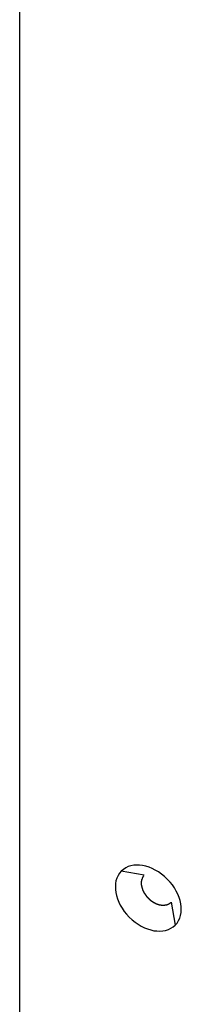
# Model space of a CAD drawing. Extents: x -42.8 to 42.8, y -44.1 to 44.1.
# Drawn here: x -27.8 to -27.5, y -20.5 to -18.9 of the extents above; entities that cross this region are included whole.
import ezdxf

# ---------------------------------------------------------------- set-up
doc = ezdxf.new("R2010")
doc.units = 0
doc.layers.get('0').update_dxf_attribs({"linetype": 'CONTINUOUS'})

msp = doc.modelspace()

# ---------------------------------------------------------------- linework, layer by layer
at = {"color": 0}
for points in [[(-27.7723, -35.3533), (-27.7723, 44.132)], [(-27.7723, -35.3533), (-27.7723, 44.132)], [(-27.7723, -35.3533), (-27.7723, 44.132)], [(-27.7723, -35.3533), (-27.7723, 44.132)], [(-27.7723, -35.3533), (-27.7723, 44.132)], [(-27.7723, -35.3533), (-27.7723, 44.132)], [(-27.7723, -35.3533), (-27.7723, 44.132)], [(-27.7723, -35.3533), (-27.7723, 44.132)], [(-27.7723, -35.3533), (-27.7723, 44.132)], [(-27.7723, -35.3533), (-27.7723, 44.132)], [(-27.7723, -35.3533), (-27.7723, 44.132)], [(-27.7723, -35.3533), (-27.7723, 44.132)], [(-27.7723, -35.3533), (-27.7723, 44.132)], [(-27.7723, -35.3533), (-27.7723, 44.132)], [(-27.7723, -35.3533), (-27.7723, 44.132)], [(-27.7723, -35.3533), (-27.7723, 44.132)], [(-27.7723, -35.3533), (-27.7723, 44.132)], [(-27.7723, -35.3533), (-27.7723, 44.132)], [(-27.7723, -35.3533), (-27.7723, 44.132)], [(-27.7723, -35.3533), (-27.7723, 44.132)], [(-27.7723, -35.3533), (-27.7723, 44.132)], [(-27.5277, -20.3617), (-27.5277, -20.3617), (-27.5247, -20.3583), (-27.5224, -20.3546), (-27.5204, -20.3506), (-27.5192, -20.3465), (-27.5183, -20.342), (-27.518, -20.3375), (-27.518, -20.3327), (-27.5188, -20.328), (-27.5197, -20.3229), (-27.5213, -20.3179), (-27.5232, -20.3128), (-27.5258, -20.308), (-27.5286, -20.3031), (-27.532, -20.2983), (-27.5357, -20.2937), (-27.5401, -20.2893), (-27.5401, -20.2893), (-27.5445, -20.2849), (-27.5491, -20.2812), (-27.5539, -20.2778), (-27.5589, -20.275), (-27.5637, -20.2724), (-27.5688, -20.2705), (-27.5738, -20.2688), (-27.5789, -20.2679), (-27.5836, -20.2671), (-27.5884, -20.2671), (-27.5929, -20.2674), (-27.5974, -20.2683), (-27.6015, -20.2695), (-27.6055, -20.2715), (-27.6092, -20.2738), (-27.6126, -20.2768), (-27.6126, -20.2768), (-27.6153, -20.2799), (-27.6176, -20.2836), (-27.6194, -20.2874), (-27.6208, -20.2917), (-27.6215, -20.2961), (-27.6218, -20.3007), (-27.6217, -20.3054), (-27.6212, -20.3104), (-27.62, -20.3152), (-27.6185, -20.3202), (-27.6165, -20.3252), (-27.6141, -20.3303), (-27.6111, -20.3351), (-27.6079, -20.34), (-27.6042, -20.3446), (-27.6001, -20.3493), (-27.6001, -20.3493), (-27.5954, -20.3534), (-27.5908, -20.3571), (-27.586, -20.3603), (-27.5812, -20.3633), (-27.5761, -20.3657), (-27.5711, -20.3677), (-27.5661, -20.3692), (-27.5613, -20.3704), (-27.5563, -20.3709), (-27.5516, -20.371), (-27.547, -20.3707), (-27.5426, -20.3699), (-27.5383, -20.3685), (-27.5345, -20.3667), (-27.5308, -20.3644), (-27.5277, -20.3617)], [(-27.6126, -20.2768), (-27.6126, -20.2768)], [(-27.5763, -20.2831), (-27.6126, -20.2768)], [(-27.5763, -20.2831), (-27.6126, -20.2768)], [(-27.5763, -20.2831), (-27.6126, -20.2768)], [(-27.5763, -20.2831), (-27.6126, -20.2768)], [(-27.5763, -20.2831), (-27.6126, -20.2768)], [(-27.5763, -20.2831), (-27.6126, -20.2768)], [(-27.5763, -20.2831), (-27.6126, -20.2768)], [(-27.5763, -20.2831), (-27.6126, -20.2768)], [(-27.5763, -20.2831), (-27.6126, -20.2768)], [(-27.5763, -20.2831), (-27.6126, -20.2768)], [(-27.5763, -20.2831), (-27.6126, -20.2768)], [(-27.5763, -20.2831), (-27.6126, -20.2768)], [(-27.5763, -20.2831), (-27.6126, -20.2768)], [(-27.5763, -20.2831), (-27.6126, -20.2768)], [(-27.5763, -20.2831), (-27.6126, -20.2768)], [(-27.5763, -20.2831), (-27.6126, -20.2768)], [(-27.5763, -20.2831), (-27.6126, -20.2768)], [(-27.5763, -20.2831), (-27.6126, -20.2768)], [(-27.5763, -20.2831), (-27.6126, -20.2768)], [(-27.5763, -20.2831), (-27.6126, -20.2768)], [(-27.5763, -20.2831), (-27.6126, -20.2768)], [(-27.5763, -20.2831), (-27.5763, -20.2831)], [(-27.5769, -20.2837), (-27.5775, -20.2844), (-27.5775, -20.2844), (-27.5775, -20.2844), (-27.5775, -20.2844), (-27.5775, -20.2844), (-27.5775, -20.2844), (-27.5775, -20.2844), (-27.5775, -20.2844), (-27.5775, -20.2844), (-27.5778, -20.2847), (-27.5778, -20.2847), (-27.5778, -20.2847), (-27.5778, -20.2847), (-27.5778, -20.2849), (-27.5778, -20.2849), (-27.5778, -20.2849), (-27.5778, -20.2849), (-27.5781, -20.2852), (-27.5781, -20.2852), (-27.5781, -20.2852), (-27.5781, -20.2852), (-27.5781, -20.2852), (-27.5781, -20.2852), (-27.5781, -20.2852), (-27.5781, -20.2852), (-27.5781, -20.2852), (-27.5783, -20.2855), (-27.5783, -20.2855), (-27.5783, -20.2855), (-27.5783, -20.2855), (-27.5783, -20.2857), (-27.5783, -20.2857), (-27.5783, -20.2857), (-27.5783, -20.2857), (-27.5786, -20.286), (-27.5786, -20.286), (-27.5786, -20.286), (-27.5786, -20.286), (-27.5786, -20.286), (-27.5786, -20.286), (-27.5786, -20.286), (-27.5786, -20.286), (-27.5786, -20.286), (-27.5788, -20.2863), (-27.5788, -20.2863), (-27.5788, -20.2863), (-27.5788, -20.2863), (-27.5788, -20.2865), (-27.5788, -20.2865), (-27.5788, -20.2865), (-27.5788, -20.2865), (-27.5791, -20.2868), (-27.5791, -20.2868), (-27.5791, -20.2868), (-27.5791, -20.2868), (-27.5791, -20.2868), (-27.5791, -20.2868), (-27.5791, -20.2868), (-27.5791, -20.2868), (-27.5791, -20.2868), (-27.5792, -20.2871), (-27.5792, -20.2871), (-27.5792, -20.2871), (-27.5792, -20.2871), (-27.5792, -20.2873), (-27.5792, -20.2873), (-27.5792, -20.2873), (-27.5792, -20.2873), (-27.5795, -20.2876), (-27.5795, -20.2876), (-27.5795, -20.2876), (-27.5795, -20.2876), (-27.5795, -20.2876), (-27.5795, -20.2876), (-27.5795, -20.2876), (-27.5795, -20.2876), (-27.5795, -20.2876), (-27.5795, -20.2879), (-27.5795, -20.2879), (-27.5795, -20.2879), (-27.5795, -20.2879), (-27.5795, -20.2882), (-27.5795, -20.2882), (-27.5795, -20.2882), (-27.5795, -20.2882), (-27.5798, -20.2885), (-27.5798, -20.2885), (-27.5798, -20.2885), (-27.5798, -20.2885), (-27.5798, -20.2885), (-27.5798, -20.2885), (-27.5798, -20.2885), (-27.5798, -20.2885), (-27.5798, -20.2885), (-27.5798, -20.2888), (-27.5798, -20.2888), (-27.5798, -20.2888), (-27.5798, -20.2888), (-27.5798, -20.289), (-27.5798, -20.289), (-27.5798, -20.289), (-27.5798, -20.289), (-27.5801, -20.2893), (-27.5801, -20.2893), (-27.5801, -20.2893), (-27.5801, -20.2893), (-27.5801, -20.2893), (-27.5801, -20.2893), (-27.5801, -20.2893), (-27.5801, -20.2893), (-27.5801, -20.2893), (-27.5801, -20.2896), (-27.5801, -20.2896), (-27.5801, -20.2896), (-27.5801, -20.2896), (-27.5801, -20.2899), (-27.5801, -20.2899), (-27.5801, -20.2899), (-27.5801, -20.2899), (-27.5804, -20.2902), (-27.5804, -20.2902), (-27.5804, -20.2902), (-27.5804, -20.2902), (-27.5804, -20.2902), (-27.5804, -20.2902), (-27.5804, -20.2902), (-27.5804, -20.2902), (-27.5804, -20.2902), (-27.5804, -20.2905), (-27.5804, -20.2905), (-27.5804, -20.2905), (-27.5804, -20.2905), (-27.5804, -20.2908), (-27.5804, -20.2908), (-27.5804, -20.2908), (-27.5804, -20.2908), (-27.5806, -20.2911), (-27.5806, -20.2911), (-27.5806, -20.2911), (-27.5806, -20.2911), (-27.5806, -20.2911), (-27.5806, -20.2911), (-27.5806, -20.2911), (-27.5806, -20.2911), (-27.5806, -20.2911), (-27.5806, -20.2914), (-27.5806, -20.2914), (-27.5806, -20.2914), (-27.5806, -20.2914), (-27.5806, -20.2916), (-27.5806, -20.2916), (-27.5806, -20.2916), (-27.5806, -20.2916), (-27.5808, -20.2919), (-27.5808, -20.2919), (-27.5808, -20.2919), (-27.5808, -20.2919), (-27.5808, -20.2919), (-27.5808, -20.2919), (-27.5808, -20.2919), (-27.5808, -20.2919), (-27.5808, -20.2919), (-27.5808, -20.2922), (-27.5808, -20.2922), (-27.5808, -20.2922), (-27.5808, -20.2922), (-27.5808, -20.2925), (-27.5808, -20.2925), (-27.5808, -20.2925), (-27.5808, -20.2925), (-27.5809, -20.2928), (-27.5809, -20.2928), (-27.5809, -20.2928), (-27.5809, -20.2928), (-27.5809, -20.2928), (-27.5809, -20.2928), (-27.5809, -20.2928), (-27.5809, -20.2928), (-27.5809, -20.2928), (-27.5809, -20.2931), (-27.5809, -20.2931), (-27.5809, -20.2931), (-27.5809, -20.2931), (-27.5809, -20.2934), (-27.5809, -20.2934), (-27.5809, -20.2934), (-27.5809, -20.2934), (-27.581, -20.2937), (-27.581, -20.2937), (-27.581, -20.2937), (-27.581, -20.2937), (-27.581, -20.2937), (-27.581, -20.2937), (-27.581, -20.2937), (-27.581, -20.2937), (-27.581, -20.2937), (-27.581, -20.294), (-27.581, -20.294), (-27.581, -20.294), (-27.581, -20.294), (-27.581, -20.2943), (-27.581, -20.2943), (-27.581, -20.2943), (-27.581, -20.2943), (-27.5811, -20.2946), (-27.5811, -20.2946), (-27.5811, -20.2946), (-27.5811, -20.2946), (-27.5811, -20.2946), (-27.5811, -20.2946), (-27.5811, -20.2946), (-27.5811, -20.2946), (-27.5811, -20.2946), (-27.5811, -20.2949), (-27.5811, -20.2949), (-27.5811, -20.2949), (-27.5811, -20.2949), (-27.5811, -20.2952), (-27.5811, -20.2952), (-27.5811, -20.2952), (-27.5811, -20.2952), (-27.5811, -20.2955), (-27.5811, -20.2955), (-27.5811, -20.2955), (-27.5811, -20.2955), (-27.5811, -20.2955), (-27.5811, -20.2956), (-27.5811, -20.2956), (-27.5811, -20.2956), (-27.5811, -20.2956), (-27.5811, -20.2959), (-27.5811, -20.2959), (-27.5811, -20.2959), (-27.5811, -20.2959), (-27.5811, -20.2962), (-27.5811, -20.2962), (-27.5811, -20.2962), (-27.5811, -20.2962), (-27.5811, -20.2965), (-27.5811, -20.2965), (-27.581, -20.2965), (-27.581, -20.2965), (-27.581, -20.2965), (-27.581, -20.2966), (-27.581, -20.2966), (-27.581, -20.2966), (-27.581, -20.2966), (-27.581, -20.2969), (-27.581, -20.2969), (-27.581, -20.2969), (-27.581, -20.2969), (-27.581, -20.2972), (-27.581, -20.2972), (-27.581, -20.2972), (-27.581, -20.2972), (-27.581, -20.2975), (-27.581, -20.2975), (-27.5809, -20.2975), (-27.5809, -20.2975), (-27.5809, -20.2975), (-27.5809, -20.2976), (-27.5809, -20.2976), (-27.5809, -20.2976), (-27.5809, -20.2976), (-27.5809, -20.2979), (-27.5809, -20.2979), (-27.5809, -20.2979), (-27.5809, -20.2979), (-27.5809, -20.2982), (-27.5809, -20.2982), (-27.5809, -20.2982), (-27.5809, -20.2982), (-27.5809, -20.2985), (-27.5809, -20.2985), (-27.5808, -20.2985), (-27.5808, -20.2985), (-27.5808, -20.2985), (-27.5808, -20.2987), (-27.5808, -20.2987), (-27.5808, -20.2987), (-27.5808, -20.2987), (-27.5808, -20.299), (-27.5808, -20.299), (-27.5808, -20.299), (-27.5808, -20.299), (-27.5808, -20.2993), (-27.5808, -20.2993), (-27.5808, -20.2993), (-27.5808, -20.2993), (-27.5808, -20.2996), (-27.5808, -20.2996), (-27.5806, -20.2996), (-27.5806, -20.2996), (-27.5806, -20.2996), (-27.5806, -20.2998), (-27.5806, -20.2998), (-27.5806, -20.2998), (-27.5806, -20.2998), (-27.5806, -20.3001), (-27.5806, -20.3001), (-27.5806, -20.3001), (-27.5806, -20.3001), (-27.5806, -20.3004), (-27.5806, -20.3004), (-27.5806, -20.3004), (-27.5806, -20.3004), (-27.5806, -20.3007), (-27.5806, -20.3007), (-27.5803, -20.3007), (-27.5803, -20.3007), (-27.5803, -20.3007), (-27.5803, -20.3009), (-27.5803, -20.3009), (-27.5803, -20.3009), (-27.5803, -20.3009), (-27.5803, -20.3012), (-27.5803, -20.3012), (-27.5803, -20.3012), (-27.5803, -20.3012), (-27.5803, -20.3015), (-27.5803, -20.3015), (-27.5803, -20.3015), (-27.5803, -20.3015), (-27.5803, -20.3018), (-27.5803, -20.3018), (-27.58, -20.3018), (-27.58, -20.3018), (-27.58, -20.3018), (-27.58, -20.302), (-27.58, -20.302), (-27.58, -20.302), (-27.58, -20.302), (-27.58, -20.3023), (-27.58, -20.3023), (-27.58, -20.3023), (-27.58, -20.3023), (-27.58, -20.3026), (-27.58, -20.3026), (-27.58, -20.3026), (-27.58, -20.3026), (-27.58, -20.3029), (-27.58, -20.3029), (-27.5797, -20.3029), (-27.5797, -20.3029), (-27.5797, -20.3029), (-27.5797, -20.3032), (-27.5797, -20.3032), (-27.5797, -20.3032), (-27.5797, -20.3032), (-27.5797, -20.3035), (-27.5797, -20.3035), (-27.5797, -20.3035), (-27.5797, -20.3035), (-27.5797, -20.3038), (-27.5797, -20.3038), (-27.5797, -20.3038), (-27.5797, -20.3038), (-27.5797, -20.3041), (-27.5797, -20.3041), (-27.5794, -20.3041), (-27.5794, -20.3041), (-27.5794, -20.3041), (-27.5794, -20.3044), (-27.5794, -20.3044), (-27.5794, -20.3044), (-27.5794, -20.3044), (-27.5794, -20.3047), (-27.5793, -20.3047), (-27.5793, -20.3047), (-27.5793, -20.3047), (-27.5793, -20.305), (-27.5793, -20.305), (-27.5793, -20.305), (-27.5793, -20.305), (-27.5793, -20.3053), (-27.5793, -20.3053), (-27.579, -20.3053), (-27.579, -20.3053), (-27.579, -20.3053), (-27.579, -20.3056), (-27.579, -20.3056), (-27.579, -20.3056), (-27.579, -20.3056), (-27.579, -20.3059), (-27.5788, -20.3059), (-27.5788, -20.3059), (-27.5788, -20.3059), (-27.5788, -20.3062), (-27.5788, -20.3062), (-27.5788, -20.3062), (-27.5788, -20.3062), (-27.5788, -20.3065), (-27.5788, -20.3065), (-27.5785, -20.3065), (-27.5785, -20.3065), (-27.5785, -20.3065), (-27.5785, -20.3067), (-27.5785, -20.3067), (-27.5785, -20.3067), (-27.5785, -20.3067), (-27.5785, -20.307), (-27.5783, -20.307), (-27.5783, -20.307), (-27.5783, -20.307), (-27.5783, -20.3073), (-27.5783, -20.3073), (-27.5783, -20.3073), (-27.5783, -20.3073), (-27.5783, -20.3076), (-27.5783, -20.3076), (-27.578, -20.3076), (-27.578, -20.3076), (-27.578, -20.3076), (-27.578, -20.3079), (-27.578, -20.3079), (-27.578, -20.3079), (-27.578, -20.3079), (-27.578, -20.3082), (-27.5777, -20.3082), (-27.5777, -20.3082), (-27.5777, -20.3082), (-27.5777, -20.3085), (-27.5777, -20.3085), (-27.5777, -20.3086), (-27.5777, -20.3086), (-27.5777, -20.3089), (-27.5777, -20.3089), (-27.5774, -20.3089), (-27.5774, -20.3089), (-27.5774, -20.3089), (-27.5774, -20.3092), (-27.5774, -20.3092), (-27.5774, -20.3092), (-27.5774, -20.3092), (-27.5774, -20.3095), (-27.5771, -20.3095), (-27.5771, -20.3095), (-27.5771, -20.3095), (-27.5771, -20.3098), (-27.5771, -20.3098), (-27.5771, -20.3098), (-27.5771, -20.3098), (-27.5771, -20.3101), (-27.5771, -20.3101), (-27.5768, -20.3101), (-27.5768, -20.3101), (-27.5768, -20.3101), (-27.5768, -20.3104), (-27.5767, -20.3104), (-27.5767, -20.3104), (-27.5767, -20.3104), (-27.5767, -20.3107), (-27.5764, -20.3107), (-27.5764, -20.3107), (-27.5764, -20.3107), (-27.5764, -20.311), (-27.5764, -20.311), (-27.5764, -20.311), (-27.5764, -20.311), (-27.5764, -20.3113), (-27.5764, -20.3113), (-27.5761, -20.3113), (-27.5761, -20.3113), (-27.5761, -20.3113), (-27.5761, -20.3116), (-27.5759, -20.3116), (-27.5759, -20.3116), (-27.5759, -20.3116), (-27.5759, -20.3119), (-27.5756, -20.3119), (-27.5756, -20.3119), (-27.5756, -20.3119), (-27.5756, -20.3122), (-27.5756, -20.3122), (-27.5756, -20.3122), (-27.5756, -20.3122), (-27.5756, -20.3125), (-27.5756, -20.3125), (-27.5753, -20.3125), (-27.5753, -20.3125), (-27.5753, -20.3125), (-27.5753, -20.3127), (-27.5751, -20.3127), (-27.5751, -20.3127), (-27.5751, -20.3127), (-27.5751, -20.313), (-27.5748, -20.313), (-27.5748, -20.313), (-27.5748, -20.313), (-27.5748, -20.3133), (-27.5748, -20.3133), (-27.5748, -20.3133), (-27.5748, -20.3133), (-27.5748, -20.3136), (-27.5748, -20.3136), (-27.5745, -20.3136), (-27.5745, -20.3136), (-27.5745, -20.3136), (-27.5745, -20.3139), (-27.5743, -20.3139), (-27.5743, -20.3139), (-27.5743, -20.3139), (-27.5743, -20.3142), (-27.574, -20.3142), (-27.574, -20.3142), (-27.574, -20.3142), (-27.574, -20.3145), (-27.574, -20.3145), (-27.574, -20.3145), (-27.574, -20.3145), (-27.574, -20.3148), (-27.574, -20.3148), (-27.5737, -20.3148), (-27.5737, -20.3148), (-27.5737, -20.3148), (-27.5737, -20.3151), (-27.5734, -20.3151), (-27.5734, -20.3151), (-27.5734, -20.3151), (-27.5734, -20.3154), (-27.5731, -20.3154), (-27.5731, -20.3154), (-27.5731, -20.3154), (-27.5731, -20.3157), (-27.5731, -20.3157), (-27.5731, -20.3157), (-27.5731, -20.3157), (-27.5731, -20.316), (-27.5731, -20.316), (-27.5728, -20.316), (-27.5728, -20.316), (-27.5728, -20.316), (-27.5728, -20.3162), (-27.5725, -20.3162), (-27.5725, -20.3162), (-27.5725, -20.3162), (-27.5725, -20.3165), (-27.5722, -20.3165), (-27.5722, -20.3165), (-27.5722, -20.3165), (-27.5722, -20.3168), (-27.5721, -20.3168), (-27.5721, -20.3168), (-27.5721, -20.3168), (-27.5721, -20.3171), (-27.5721, -20.3171), (-27.5718, -20.3171), (-27.5718, -20.3171), (-27.5718, -20.3171), (-27.5718, -20.3173), (-27.5715, -20.3173), (-27.5715, -20.3173), (-27.5715, -20.3173), (-27.5715, -20.3176), (-27.5712, -20.3176), (-27.5712, -20.3176), (-27.5712, -20.3176), (-27.5712, -20.3179), (-27.5712, -20.3179), (-27.5712, -20.3179), (-27.5712, -20.3179), (-27.5712, -20.3182), (-27.5712, -20.3182), (-27.5709, -20.3182), (-27.5709, -20.3182), (-27.5709, -20.3182), (-27.5709, -20.3184), (-27.5706, -20.3184), (-27.5706, -20.3184), (-27.5706, -20.3184), (-27.5706, -20.3187), (-27.5703, -20.3187), (-27.5703, -20.3187), (-27.5703, -20.3187), (-27.5703, -20.319), (-27.5701, -20.319), (-27.5701, -20.319), (-27.5701, -20.319), (-27.5701, -20.3193), (-27.5701, -20.3193), (-27.5698, -20.3193), (-27.5698, -20.3193), (-27.5698, -20.3193), (-27.5698, -20.3194), (-27.5695, -20.3194), (-27.5695, -20.3194), (-27.5695, -20.3194), (-27.5695, -20.3197), (-27.5692, -20.3197), (-27.5692, -20.3197), (-27.5692, -20.3197), (-27.5692, -20.32), (-27.5691, -20.32), (-27.5691, -20.32), (-27.5691, -20.32), (-27.5691, -20.3203), (-27.5691, -20.3203), (-27.5688, -20.3203), (-27.5688, -20.3203), (-27.5688, -20.3203), (-27.5688, -20.3204), (-27.5685, -20.3204), (-27.5685, -20.3204), (-27.5685, -20.3204), (-27.5685, -20.3207), (-27.5682, -20.3207), (-27.5682, -20.3207), (-27.5682, -20.3207), (-27.5682, -20.321), (-27.568, -20.321), (-27.568, -20.321), (-27.568, -20.321), (-27.568, -20.3213), (-27.568, -20.3213), (-27.5677, -20.3213), (-27.5677, -20.3213), (-27.5677, -20.3213), (-27.5677, -20.3213), (-27.5674, -20.3213), (-27.5674, -20.3213), (-27.5674, -20.3213), (-27.5674, -20.3216), (-27.5671, -20.3216), (-27.5671, -20.3216), (-27.5671, -20.3216), (-27.5671, -20.3219), (-27.5668, -20.3219), (-27.5668, -20.3219), (-27.5668, -20.3219), (-27.5668, -20.3222), (-27.5668, -20.3222), (-27.5665, -20.3222), (-27.5665, -20.3222), (-27.5665, -20.3222), (-27.5665, -20.3222), (-27.5662, -20.3222), (-27.5662, -20.3222), (-27.5662, -20.3222), (-27.5662, -20.3225), (-27.5659, -20.3225), (-27.5659, -20.3225), (-27.5659, -20.3225), (-27.5659, -20.3228), (-27.5657, -20.3228), (-27.5657, -20.3228), (-27.5657, -20.3228), (-27.5657, -20.3231), (-27.5657, -20.3231), (-27.5654, -20.3231), (-27.5654, -20.3231), (-27.5654, -20.3231), (-27.5654, -20.3231), (-27.5651, -20.3231), (-27.5651, -20.3231), (-27.5651, -20.3231), (-27.5651, -20.3234), (-27.5648, -20.3234), (-27.5648, -20.3234), (-27.5648, -20.3234), (-27.5648, -20.3237), (-27.5645, -20.3237), (-27.5645, -20.3237), (-27.5645, -20.3237), (-27.5645, -20.324), (-27.5645, -20.324), (-27.5642, -20.324), (-27.5642, -20.324), (-27.5642, -20.324), (-27.5642, -20.324), (-27.5639, -20.324), (-27.5639, -20.324), (-27.5639, -20.324), (-27.5639, -20.3243), (-27.5636, -20.3243), (-27.5636, -20.3243), (-27.5636, -20.3243), (-27.5636, -20.3245), (-27.5633, -20.3245), (-27.5633, -20.3245), (-27.5633, -20.3245), (-27.5633, -20.3248), (-27.5633, -20.3248), (-27.563, -20.3248), (-27.563, -20.3248), (-27.563, -20.3248), (-27.563, -20.3248), (-27.5627, -20.3248), (-27.5627, -20.3248), (-27.5627, -20.3248), (-27.5627, -20.3251), (-27.5624, -20.3251), (-27.5624, -20.3251), (-27.5624, -20.3251), (-27.5624, -20.3252), (-27.5621, -20.3252), (-27.5621, -20.3252), (-27.5621, -20.3252), (-27.5621, -20.3255), (-27.5621, -20.3255), (-27.5618, -20.3255), (-27.5618, -20.3255), (-27.5618, -20.3255), (-27.5618, -20.3255), (-27.5615, -20.3255), (-27.5615, -20.3255), (-27.5615, -20.3255), (-27.5615, -20.3258), (-27.5612, -20.3258), (-27.5612, -20.3258), (-27.5612, -20.3258), (-27.5612, -20.3259), (-27.5609, -20.3259), (-27.5609, -20.3259), (-27.5609, -20.3259), (-27.5609, -20.3262), (-27.5609, -20.3262), (-27.5606, -20.3262), (-27.5606, -20.3262), (-27.5606, -20.3262), (-27.5606, -20.3262), (-27.5603, -20.3262), (-27.5603, -20.3262), (-27.5603, -20.3262), (-27.5603, -20.3265), (-27.56, -20.3265), (-27.56, -20.3265), (-27.56, -20.3265), (-27.56, -20.3266), (-27.5597, -20.3266), (-27.5597, -20.3266), (-27.5597, -20.3266), (-27.5597, -20.3269), (-27.5597, -20.3269), (-27.5594, -20.3269), (-27.5594, -20.3269), (-27.5594, -20.3269), (-27.5594, -20.3269), (-27.5591, -20.3269), (-27.5591, -20.3269), (-27.5591, -20.3269), (-27.5591, -20.3271), (-27.5588, -20.3271), (-27.5588, -20.3271), (-27.5588, -20.3271), (-27.5588, -20.3271), (-27.5585, -20.3271), (-27.5585, -20.3271), (-27.5585, -20.3271), (-27.5585, -20.3274), (-27.5585, -20.3274), (-27.5582, -20.3274), (-27.5582, -20.3274), (-27.5582, -20.3274), (-27.5582, -20.3274), (-27.5579, -20.3274), (-27.5579, -20.3274), (-27.5579, -20.3274), (-27.5579, -20.3277), (-27.5576, -20.3277), (-27.5576, -20.3277), (-27.5576, -20.3277), (-27.5576, -20.3277), (-27.5573, -20.3277), (-27.5573, -20.3277), (-27.5573, -20.3277), (-27.5573, -20.328), (-27.5573, -20.328), (-27.557, -20.328), (-27.557, -20.328), (-27.557, -20.328), (-27.557, -20.328), (-27.5567, -20.328), (-27.5567, -20.328), (-27.5567, -20.328), (-27.5567, -20.3281), (-27.5564, -20.3281), (-27.5564, -20.3281), (-27.5564, -20.3281), (-27.5564, -20.3281), (-27.5561, -20.3281), (-27.5561, -20.3281), (-27.5561, -20.3281), (-27.5561, -20.3284), (-27.5561, -20.3284), (-27.5558, -20.3284), (-27.5558, -20.3284), (-27.5558, -20.3284), (-27.5558, -20.3284), (-27.5555, -20.3284), (-27.5555, -20.3284), (-27.5555, -20.3284), (-27.5555, -20.3285), (-27.5552, -20.3285), (-27.5552, -20.3285), (-27.5552, -20.3285), (-27.5552, -20.3285), (-27.5549, -20.3285), (-27.5549, -20.3285), (-27.5549, -20.3285), (-27.5549, -20.3288), (-27.5549, -20.3288), (-27.5546, -20.3288), (-27.5546, -20.3288), (-27.5546, -20.3288), (-27.5546, -20.3288), (-27.5543, -20.3288), (-27.5543, -20.3288), (-27.5543, -20.3288), (-27.5543, -20.3289), (-27.554, -20.3289), (-27.554, -20.3289), (-27.554, -20.3289), (-27.554, -20.3289), (-27.5538, -20.3289), (-27.5538, -20.3289), (-27.5538, -20.3289), (-27.5538, -20.3292), (-27.5538, -20.3292), (-27.5535, -20.3292), (-27.5535, -20.3292), (-27.5535, -20.3292), (-27.5535, -20.3292), (-27.5532, -20.3292), (-27.5532, -20.3292), (-27.5532, -20.3292), (-27.5532, -20.3292), (-27.5529, -20.3292), (-27.5529, -20.3292), (-27.5529, -20.3292), (-27.5529, -20.3292), (-27.5527, -20.3292), (-27.5527, -20.3292), (-27.5527, -20.3292), (-27.5527, -20.3295), (-27.5527, -20.3295), (-27.5524, -20.3295), (-27.5524, -20.3295), (-27.5524, -20.3295), (-27.5524, -20.3295), (-27.5521, -20.3295), (-27.5521, -20.3295), (-27.5521, -20.3295), (-27.5521, -20.3295), (-27.5518, -20.3295), (-27.5518, -20.3295), (-27.5518, -20.3295), (-27.5518, -20.3295), (-27.5515, -20.3295), (-27.5515, -20.3295), (-27.5515, -20.3295), (-27.5515, -20.3297), (-27.5515, -20.3297), (-27.5512, -20.3297), (-27.5512, -20.3297), (-27.5512, -20.3297), (-27.5512, -20.3297), (-27.5509, -20.3297), (-27.5509, -20.3297), (-27.5509, -20.3297), (-27.5509, -20.3297), (-27.5506, -20.3297), (-27.5506, -20.3297), (-27.5506, -20.3297), (-27.5506, -20.3297), (-27.5505, -20.3297), (-27.5505, -20.3297), (-27.5505, -20.3297), (-27.5505, -20.3299), (-27.5505, -20.3299), (-27.5502, -20.3299), (-27.5502, -20.3299), (-27.5502, -20.3299), (-27.5502, -20.3299), (-27.5499, -20.3299), (-27.5499, -20.3299), (-27.5499, -20.3299), (-27.5499, -20.3299), (-27.5496, -20.3299), (-27.5496, -20.3299), (-27.5496, -20.3299), (-27.5496, -20.3299), (-27.5494, -20.3299), (-27.5494, -20.3299), (-27.5494, -20.3299), (-27.5494, -20.3301), (-27.5494, -20.3301), (-27.5491, -20.3301), (-27.5491, -20.3301), (-27.5491, -20.3301), (-27.5491, -20.3301), (-27.5488, -20.3301), (-27.5488, -20.3301), (-27.5488, -20.3301), (-27.5488, -20.3301), (-27.5485, -20.3301), (-27.5485, -20.3301), (-27.5485, -20.3301), (-27.5485, -20.3301), (-27.5484, -20.3301), (-27.5484, -20.3301), (-27.5484, -20.3301), (-27.5484, -20.3302), (-27.5484, -20.3302), (-27.5481, -20.3302), (-27.5481, -20.3302), (-27.5481, -20.3302), (-27.5481, -20.3302), (-27.5478, -20.3302), (-27.5478, -20.3302), (-27.5478, -20.3302), (-27.5478, -20.3302), (-27.5475, -20.3302), (-27.5475, -20.3302), (-27.5475, -20.3302), (-27.5475, -20.3302), (-27.5474, -20.3302), (-27.5474, -20.3302), (-27.5474, -20.3302), (-27.5474, -20.3302), (-27.5474, -20.3302), (-27.5471, -20.3302), (-27.5471, -20.3302), (-27.5471, -20.3302), (-27.5471, -20.3302), (-27.5468, -20.3302), (-27.5468, -20.3302), (-27.5468, -20.3302), (-27.5468, -20.3302), (-27.5465, -20.3302), (-27.5465, -20.3302), (-27.5465, -20.3302), (-27.5465, -20.3302), (-27.5464, -20.3302), (-27.5464, -20.3302), (-27.5464, -20.3302), (-27.5464, -20.3303), (-27.5464, -20.3303), (-27.5461, -20.3302), (-27.5461, -20.3302), (-27.5461, -20.3302), (-27.5461, -20.3302), (-27.5458, -20.3302), (-27.5458, -20.3302), (-27.5458, -20.3302), (-27.5458, -20.3302), (-27.5455, -20.3302), (-27.5455, -20.3302), (-27.5455, -20.3302), (-27.5455, -20.3302), (-27.5455, -20.3302), (-27.5455, -20.3302), (-27.5455, -20.3302), (-27.5455, -20.3302), (-27.5455, -20.3302), (-27.5452, -20.3302), (-27.5452, -20.3302), (-27.5452, -20.3302), (-27.5452, -20.3302), (-27.5449, -20.3302), (-27.5449, -20.3302), (-27.5449, -20.3302), (-27.5449, -20.3302), (-27.5446, -20.3302), (-27.5446, -20.3302), (-27.5446, -20.3302), (-27.5446, -20.3302), (-27.5445, -20.3302), (-27.5445, -20.3302), (-27.5445, -20.3302), (-27.5445, -20.3302), (-27.5445, -20.3302), (-27.5442, -20.3301), (-27.5442, -20.3301), (-27.5442, -20.3301), (-27.5442, -20.3301), (-27.544, -20.3301), (-27.544, -20.3301), (-27.544, -20.3301), (-27.544, -20.3301), (-27.5437, -20.3301), (-27.5437, -20.3301), (-27.5437, -20.3301), (-27.5437, -20.3301), (-27.5437, -20.3301), (-27.5437, -20.3301), (-27.5437, -20.3301), (-27.5437, -20.3301), (-27.5437, -20.3301), (-27.5434, -20.3299), (-27.5434, -20.3299), (-27.5434, -20.3299), (-27.5434, -20.3299), (-27.5431, -20.3299), (-27.5431, -20.3299), (-27.5431, -20.3299), (-27.5431, -20.3299), (-27.5428, -20.3299), (-27.5428, -20.3299), (-27.5428, -20.3299), (-27.5428, -20.3299), (-27.5428, -20.3299), (-27.5428, -20.3299), (-27.5428, -20.3299), (-27.5428, -20.3299), (-27.5428, -20.3299), (-27.5425, -20.3298), (-27.5425, -20.3298), (-27.5425, -20.3298), (-27.5425, -20.3298), (-27.5422, -20.3298), (-27.5422, -20.3298), (-27.5422, -20.3298), (-27.5422, -20.3298), (-27.5419, -20.3298), (-27.5419, -20.3298), (-27.5419, -20.3298), (-27.5419, -20.3298), (-27.5419, -20.3298), (-27.5419, -20.3298), (-27.5419, -20.3298), (-27.5419, -20.3298), (-27.5419, -20.3298), (-27.5416, -20.3295), (-27.5416, -20.3295), (-27.5416, -20.3295), (-27.5416, -20.3295), (-27.5413, -20.3295), (-27.5413, -20.3295), (-27.5413, -20.3295), (-27.5413, -20.3295), (-27.541, -20.3295), (-27.541, -20.3295), (-27.541, -20.3295), (-27.541, -20.3295), (-27.541, -20.3295), (-27.541, -20.3295), (-27.541, -20.3295), (-27.541, -20.3295), (-27.541, -20.3295), (-27.5407, -20.3293), (-27.5407, -20.3293), (-27.5407, -20.3293), (-27.5407, -20.3293), (-27.5404, -20.3293), (-27.5404, -20.3293), (-27.5404, -20.3293), (-27.5404, -20.3293), (-27.5401, -20.3293), (-27.5401, -20.3293), (-27.5401, -20.3293), (-27.5401, -20.3293), (-27.5401, -20.3293), (-27.5401, -20.3293), (-27.5401, -20.3293), (-27.5401, -20.3293), (-27.5401, -20.3293), (-27.5398, -20.329), (-27.5398, -20.329), (-27.5398, -20.329), (-27.5398, -20.329), (-27.5396, -20.329), (-27.5396, -20.329), (-27.5396, -20.329), (-27.5396, -20.329), (-27.5393, -20.329), (-27.5393, -20.329), (-27.5393, -20.329), (-27.5393, -20.329), (-27.5393, -20.329), (-27.5393, -20.329), (-27.5393, -20.329), (-27.5393, -20.329), (-27.5393, -20.329), (-27.539, -20.3287), (-27.539, -20.3287), (-27.539, -20.3287), (-27.539, -20.3287), (-27.5389, -20.3287), (-27.5389, -20.3287), (-27.5389, -20.3287), (-27.5389, -20.3287), (-27.5386, -20.3287), (-27.5386, -20.3287), (-27.5386, -20.3287), (-27.5386, -20.3287), (-27.5386, -20.3287), (-27.5386, -20.3287), (-27.5386, -20.3287), (-27.5386, -20.3287), (-27.5386, -20.3287), (-27.5383, -20.3284), (-27.5383, -20.3284), (-27.5383, -20.3284), (-27.5383, -20.3284), (-27.538, -20.3284), (-27.538, -20.3284), (-27.538, -20.3284), (-27.538, -20.3284), (-27.5377, -20.3282), (-27.5377, -20.3282), (-27.5377, -20.3282), (-27.5377, -20.3282), (-27.5376, -20.3282), (-27.5376, -20.3282), (-27.5376, -20.3282), (-27.5376, -20.3282), (-27.5376, -20.3282), (-27.5373, -20.3279), (-27.5373, -20.3279), (-27.5372, -20.3279), (-27.5372, -20.3279), (-27.5369, -20.3276), (-27.5369, -20.3276), (-27.5369, -20.3276), (-27.5369, -20.3276), (-27.5366, -20.3273), (-27.5366, -20.3273), (-27.5366, -20.3273), (-27.5366, -20.3273), (-27.5363, -20.3273), (-27.5363, -20.3273), (-27.5363, -20.3273), (-27.5363, -20.3273), (-27.5363, -20.3273), (-27.536, -20.327), (-27.536, -20.327), (-27.5357, -20.327), (-27.5357, -20.327), (-27.5354, -20.3267), (-27.5354, -20.3267), (-27.5354, -20.3267), (-27.5354, -20.3267), (-27.5351, -20.3264), (-27.5351, -20.3264), (-27.5348, -20.3264), (-27.5348, -20.3264), (-27.5345, -20.3261), (-27.5345, -20.3261), (-27.5345, -20.3261), (-27.5345, -20.3261)], [(-27.5339, -20.3255), (-27.5339, -20.3255)], [(-27.5339, -20.3255), (-27.5277, -20.3617)], [(-27.5339, -20.3255), (-27.5277, -20.3617)], [(-27.5339, -20.3255), (-27.5277, -20.3617)], [(-27.5339, -20.3255), (-27.5277, -20.3617)], [(-27.5339, -20.3255), (-27.5277, -20.3617)], [(-27.5339, -20.3255), (-27.5277, -20.3617)], [(-27.5339, -20.3255), (-27.5277, -20.3617)], [(-27.5339, -20.3255), (-27.5277, -20.3617)], [(-27.5339, -20.3255), (-27.5277, -20.3617)], [(-27.5339, -20.3255), (-27.5277, -20.3617)], [(-27.5339, -20.3255), (-27.5277, -20.3617)], [(-27.5339, -20.3255), (-27.5277, -20.3617)], [(-27.5339, -20.3255), (-27.5277, -20.3617)], [(-27.5339, -20.3255), (-27.5277, -20.3617)], [(-27.5339, -20.3255), (-27.5277, -20.3617)], [(-27.5339, -20.3255), (-27.5277, -20.3617)], [(-27.5339, -20.3255), (-27.5277, -20.3617)], [(-27.5339, -20.3255), (-27.5277, -20.3617)], [(-27.5339, -20.3255), (-27.5277, -20.3617)], [(-27.5339, -20.3255), (-27.5277, -20.3617)], [(-27.5339, -20.3255), (-27.5277, -20.3617)], [(-27.5277, -20.3617), (-27.5277, -20.3617)]]:
    msp.add_lwpolyline(points, dxfattribs=at)

doc.saveas('drawing.dxf')
